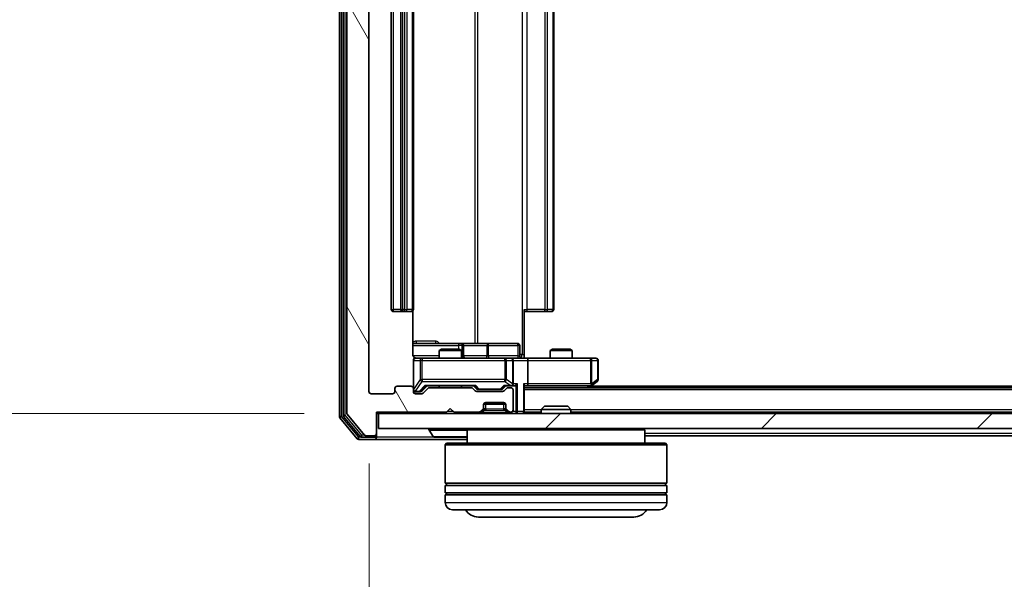
# Model space of a CAD drawing. Units: millimetres. Extents: x 0 to 8326, y 0 to 1826.
# Drawn here: x 1115 to 1248, y 149 to 225 of the extents above; entities that cross this region are included whole.
import ezdxf

# ---------------------------------------------------------------- set-up
doc = ezdxf.new("R2010")
doc.units = ezdxf.units.MM
doc.header["$LTSCALE"] = 0.666667
doc.layers.get('Defpoints').update_dxf_attribs({"lineweight": 25})
for name, color, linetype, lineweight in [('Dimension (ISO)', 7, 'Continuous', 18), ('Dimension (ISO) @ 1', 7, 'Continuous', 18), ('Hatch (ISO)', 1, 'Continuous', 18), ('Visible (ISO)', 7, 'Continuous', 35), ('Visible Narrow (ISO)', 7, 'Continuous', 25)]:
    doc.layers.add(name, color=color, linetype=linetype, lineweight=lineweight)
doc.styles.add('Note Text (TK)', font='MS PGothic.ttf')
doc.dimstyles.new('Default - Method 1b (TK)', dxfattribs={"dimscale": 0.666667, "dimtxt": 2.5, "dimasz": 2.5, "dimexe": 1, "dimexo": 1.5, "dimgap": 1, "dimtad": 1, "dimtoh": 1, "dimrnd": 1e-08, "dimdsep": 46, "dimtxsty": 'Note Text (TK)', "dimcen": 0.09, "dimdle": 5, "dimclrd": 100, "dimclre": 100, "dimclrt": 7, "dimadec": 1, "dimazin": 1, "dimtfac": 1, "dimtmove": 0, "dimatfit": 3, "dimfxl": 1, "dimtolj": 1, "dimlwd": -1, "dimlwe": -1, "dimarcsym": 0})

# ---------------------------------------------------------------- blocks, each defined once
blk = doc.blocks.new('*D28')
at = {"layer": 'Defpoints', "color": 0}
for p in [(1163.05, 297), (1054.55, 171.5), (1163.05, 171.5)]:
    blk.add_point(p, dxfattribs=at)
at = {"layer": 'Dimension (ISO)', "color": 100}
for p, q in [((1153.3, 297), (1048.05, 297)), ((1054.55, 280.75), (1054.55, 187.75)), ((1153.3, 171.5), (1048.05, 171.5))]:
    blk.add_line(p, q, dxfattribs=at)
for points in [[(1051.84, 280.75), (1057.25, 280.75), (1054.55, 297)], [(1051.84, 187.75), (1057.25, 187.75), (1054.55, 171.5)]]:
    blk.add_solid(points, dxfattribs=at)
at = {"layer": 'Dimension (ISO)', "color": 7, "insert": (1039.92, 210.06), "char_height": 16.25, "attachment_point": 4, "rotation": 90, "style": 'Note Text (TK)'}
blk.add_mtext('\\A1;125.5', dxfattribs=at)
blk = doc.blocks.new('*D29')
at = {"layer": 'Defpoints', "color": 0}
for p in [(1162.05, 174.5), (1584.05, 174.5), (1584.05, 96.5)]:
    blk.add_point(p, dxfattribs=at)
at = {"layer": 'Dimension (ISO)', "color": 100}
for p, q in [((1162.05, 164.75), (1162.05, 90)), ((1584.05, 164.75), (1584.05, 90)), ((1178.3, 96.5), (1567.8, 96.5))]:
    blk.add_line(p, q, dxfattribs=at)
for points in [[(1178.3, 99.21), (1178.3, 93.79), (1162.05, 96.5)], [(1567.8, 99.21), (1567.8, 93.79), (1584.05, 96.5)]]:
    blk.add_solid(points, dxfattribs=at)
at = {"layer": 'Dimension (ISO)', "color": 7, "insert": (1356.33, 111.13), "char_height": 16.25, "attachment_point": 4, "style": 'Note Text (TK)'}
blk.add_mtext('\\A1;422', dxfattribs=at)

msp = doc.modelspace()

# ---------------------------------------------------------------- hatches: boundary and pattern name
at = {"layer": 'Hatch (ISO)'}
h = msp.add_hatch(dxfattribs=at)
h.set_pattern_fill('ANSI31', color=256, scale=165.1, angle=75.0001754, style=0)
h.set_pattern_definition([(120.0002, (176.417, -52), (-17.87257, -10.3188), [])])
edge = h.paths.add_edge_path()
edge.add_line((1175.87081, 175.00021), (1170.21934, 175.00021))
edge.add_ellipse((1170.21934, 174.70021), major_axis=(-0.3, 0), ratio=1, start_angle=270, end_angle=315)
edge.add_line((1170.0072, 174.91234), (1169.38294, 174.28807))
edge.add_ellipse((1169.17081, 174.50021), major_axis=(-0.21213, -0.21213), ratio=1, start_angle=45, end_angle=90, ccw=False)
edge.add_line((1169.17081, 174.20021), (1168.34507, 174.20021))
edge.add_ellipse((1168.34507, 174.50021), major_axis=(-0.3, 0), ratio=1, start_angle=0, end_angle=90, ccw=False)
edge.add_line((1168.04507, 174.50021), (1168.04507, 174.90021))
edge.add_ellipse((1167.74507, 174.90021), major_axis=(0, 0.3), ratio=1, start_angle=270, end_angle=360)
edge.add_line((1167.74507, 175.20021), (1165.84507, 175.20021))
edge.add_ellipse((1165.84507, 174.90021), major_axis=(-0.3, 0), ratio=1, start_angle=270, end_angle=360)
edge.add_line((1165.54507, 174.90021), (1165.54507, 174.50021))
edge.add_ellipse((1165.24507, 174.50021), major_axis=(0, -0.3), ratio=1, start_angle=0, end_angle=90, ccw=False)
edge.add_line((1165.24507, 174.20021), (1162.34507, 174.20021))
edge.add_ellipse((1162.34507, 174.50021), major_axis=(-0.3, 0), ratio=1, start_angle=0, end_angle=90, ccw=False)
edge.add_line((1162.04507, 174.50021), (1162.04507, 294.00021))
edge.add_ellipse((1162.34507, 294.00021), major_axis=(0, 0.3), ratio=1, start_angle=0, end_angle=90, ccw=False)
edge.add_line((1162.34507, 294.30021), (1165.24507, 294.30021))
edge.add_ellipse((1165.24507, 294.00021), major_axis=(0.3, 0), ratio=1, start_angle=0, end_angle=90, ccw=False)
edge.add_line((1165.54507, 294.00021), (1165.54507, 293.60021))
edge.add_ellipse((1165.84507, 293.60021), major_axis=(0, -0.3), ratio=1, start_angle=270, end_angle=360)
edge.add_line((1165.84507, 293.30021), (1167.74507, 293.30021))
edge.add_ellipse((1167.74507, 293.60021), major_axis=(0.3, 0), ratio=1, start_angle=270, end_angle=360)
edge.add_line((1168.04507, 293.60021), (1168.04507, 294.00021))
edge.add_ellipse((1168.34507, 294.00021), major_axis=(0, 0.3), ratio=1, start_angle=0, end_angle=90, ccw=False)
edge.add_line((1168.34507, 294.30021), (1169.17081, 294.30021))
edge.add_ellipse((1169.17081, 294.00021), major_axis=(0.3, 0), ratio=1, start_angle=45, end_angle=90, ccw=False)
edge.add_line((1169.38294, 294.21234), (1170.0072, 293.58807))
edge.add_ellipse((1170.21934, 293.80021), major_axis=(0.21213, -0.21213), ratio=1, start_angle=270, end_angle=315)
edge.add_line((1170.21934, 293.50021), (1175.87081, 293.50021))
edge.add_ellipse((1175.87081, 293.80021), major_axis=(0.3, 0), ratio=1, start_angle=270, end_angle=315)
edge.add_line((1176.08294, 293.58807), (1176.4072, 293.91234))
edge.add_ellipse((1176.61934, 293.70021), major_axis=(0.21213, 0.21213), ratio=1, start_angle=45, end_angle=90, ccw=False)
edge.add_line((1176.61934, 294.00021), (1180.12081, 294.00021))
edge.add_ellipse((1180.12081, 293.70021), major_axis=(0.3, 0), ratio=1, start_angle=45, end_angle=90, ccw=False)
edge.add_line((1180.33294, 293.91234), (1180.6572, 293.58807))
edge.add_ellipse((1180.86934, 293.80021), major_axis=(0.21213, -0.21213), ratio=1, start_angle=270, end_angle=315)
edge.add_line((1180.86934, 293.50021), (1181.24507, 293.50021))
edge.add_ellipse((1181.24507, 293.80021), major_axis=(0.3, 0), ratio=1, start_angle=270, end_angle=360)
edge.add_line((1181.54507, 293.80021), (1181.54507, 296.50021))
edge.add_ellipse((1181.24507, 296.50021), major_axis=(0, 0.3), ratio=1, start_angle=270, end_angle=360)
edge.add_line((1181.24507, 296.80021), (1181.16934, 296.80021))
edge.add_ellipse((1181.16934, 296.50021), major_axis=(-0.3, 0), ratio=1, start_angle=270, end_angle=315)
edge.add_line((1180.9572, 296.71234), (1180.63294, 296.38807))
edge.add_ellipse((1180.84507, 296.17594), major_axis=(-0.21213, -0.21213), ratio=1, start_angle=270, end_angle=315)
edge.add_line((1180.54507, 296.17594), (1180.54507, 295.80021))
edge.add_ellipse((1180.24507, 295.80021), major_axis=(0, -0.3), ratio=1, start_angle=0, end_angle=90, ccw=False)
edge.add_line((1180.24507, 295.50021), (1177.84507, 295.50021))
edge.add_ellipse((1177.84507, 295.80021), major_axis=(-0.3, 0), ratio=1, start_angle=0, end_angle=90, ccw=False)
edge.add_line((1177.54507, 295.80021), (1177.54507, 296.17594))
edge.add_ellipse((1177.24507, 296.17594), major_axis=(0, 0.3), ratio=1, start_angle=270, end_angle=315)
edge.add_line((1177.4572, 296.38807), (1177.13294, 296.71234))
edge.add_ellipse((1176.92081, 296.50021), major_axis=(-0.21213, 0.21213), ratio=1, start_angle=270, end_angle=315)
edge.add_line((1176.92081, 296.80021), (1173.54507, 296.80021))
edge.add_line((1173.54507, 296.80021), (1173.04507, 296.30021))
edge.add_line((1173.04507, 296.30021), (1172.54507, 296.80021))
edge.add_line((1172.54507, 296.80021), (1163.04507, 296.80021))
edge.add_line((1163.04507, 296.80021), (1163.04507, 299.70021))
edge.add_ellipse((1162.74507, 299.70021), major_axis=(0, 0.3), ratio=1, start_angle=270, end_angle=360)
edge.add_line((1162.74507, 300.00021), (1161.68558, 300.00021))
edge.add_ellipse((1161.68558, 299.70021), major_axis=(-0.3, 0), ratio=1, start_angle=270, end_angle=320.1944289)
edge.add_line((1161.45512, 299.89226), (1159.1146, 297.08365))
edge.add_ellipse((1159.34507, 296.89159), major_axis=(-0.19206, -0.23047), ratio=1, start_angle=270, end_angle=309.8055711)
edge.add_line((1159.04507, 296.89159), (1159.04507, 171.60882))
edge.add_ellipse((1159.34507, 171.60882), major_axis=(0, -0.3), ratio=1, start_angle=270, end_angle=309.8055711)
edge.add_line((1159.1146, 171.41676), (1161.45512, 168.60815))
edge.add_ellipse((1161.68558, 168.80021), major_axis=(0.19206, -0.23047), ratio=1, start_angle=270, end_angle=320.1944289)
edge.add_line((1161.68558, 168.50021), (1162.74507, 168.50021))
edge.add_ellipse((1162.74507, 168.80021), major_axis=(0.3, 0), ratio=1, start_angle=270, end_angle=360)
edge.add_line((1163.04507, 168.80021), (1163.04507, 171.70021))
edge.add_line((1163.04507, 171.70021), (1172.54507, 171.70021))
edge.add_line((1172.54507, 171.70021), (1173.04507, 172.20021))
edge.add_line((1173.04507, 172.20021), (1173.54507, 171.70021))
edge.add_line((1173.54507, 171.70021), (1176.92081, 171.70021))
edge.add_ellipse((1176.92081, 172.00021), major_axis=(0.3, 0), ratio=1, start_angle=270, end_angle=315)
edge.add_line((1177.13294, 171.78807), (1177.4572, 172.11234))
edge.add_ellipse((1177.24507, 172.32447), major_axis=(0.21213, 0.21213), ratio=1, start_angle=270, end_angle=315)
edge.add_line((1177.54507, 172.32447), (1177.54507, 172.70021))
edge.add_ellipse((1177.84507, 172.70021), major_axis=(0, 0.3), ratio=1, start_angle=0, end_angle=90, ccw=False)
edge.add_line((1177.84507, 173.00021), (1180.24507, 173.00021))
edge.add_ellipse((1180.24507, 172.70021), major_axis=(0.3, 0), ratio=1, start_angle=0, end_angle=90, ccw=False)
edge.add_line((1180.54507, 172.70021), (1180.54507, 172.32447))
edge.add_ellipse((1180.84507, 172.32447), major_axis=(0, -0.3), ratio=1, start_angle=270, end_angle=315)
edge.add_line((1180.63294, 172.11234), (1180.9572, 171.78807))
edge.add_ellipse((1181.16934, 172.00021), major_axis=(0.21213, -0.21213), ratio=1, start_angle=270, end_angle=315)
edge.add_line((1181.16934, 171.70021), (1181.24507, 171.70021))
edge.add_ellipse((1181.24507, 172.00021), major_axis=(0.3, 0), ratio=1, start_angle=270, end_angle=360)
edge.add_line((1181.54507, 172.00021), (1181.54507, 174.70021))
edge.add_ellipse((1181.24507, 174.70021), major_axis=(0, 0.3), ratio=1, start_angle=270, end_angle=360)
edge.add_line((1181.24507, 175.00021), (1180.86934, 175.00021))
edge.add_ellipse((1180.86934, 174.70021), major_axis=(-0.3, 0), ratio=1, start_angle=270, end_angle=315)
edge.add_line((1180.6572, 174.91234), (1180.33294, 174.58807))
edge.add_ellipse((1180.12081, 174.80021), major_axis=(-0.21213, -0.21213), ratio=1, start_angle=45, end_angle=90, ccw=False)
edge.add_line((1180.12081, 174.50021), (1176.61934, 174.50021))
edge.add_ellipse((1176.61934, 174.80021), major_axis=(-0.3, 0), ratio=1, start_angle=45, end_angle=90, ccw=False)
edge.add_line((1176.4072, 174.58807), (1176.08294, 174.91234))
edge.add_ellipse((1175.87081, 174.70021), major_axis=(-0.21213, 0.21213), ratio=1, start_angle=270, end_angle=315)
h = msp.add_hatch(dxfattribs=at)
h.set_pattern_fill('ANSI31', color=256, scale=165.1, style=0)
h.set_pattern_definition([(45, (176.417, -52), (-14.59292, 14.59292), [])])
h.paths.add_polyline_path([(1163.34507, 171.50021), (1163.34507, 169.50021), (1582.74507, 169.50021), (1582.74507, 171.50021)])

# ---------------------------------------------------------------- linework, layer by layer
at = {"layer": 'Visible (ISO)'}
for p, q in [((1158.04507, 297.39159), (1158.04507, 171.10882)), ((1158.54507, 297.21057), (1158.54507, 171.28985)), ((1159.04507, 296.89159), (1159.04507, 171.60882)), ((1162.04507, 174.50021), (1162.04507, 294.00021)), ((1165.04507, 282.90021), (1165.04507, 185.60021)), ((1166.34507, 282.90021), (1166.34507, 185.60021)), ((1168.04507, 185.60021), (1168.04507, 282.90021)), ((1187.04507, 185.60021), (1187.04507, 282.90021)), ((1165.34507, 185.30021), (1166.64507, 185.30021)), ((1166.64507, 185.30021), (1166.83796, 185.30021)), ((1166.97939, 185.30021), (1166.83796, 185.30021)), ((1166.97939, 185.30021), (1167.68649, 185.30021)), ((1167.74507, 185.30021), (1167.68649, 185.30021)), ((1167.95525, 179.50021), (1167.95525, 185.38614)), ((1183.04507, 185.60021), (1183.04507, 179.50021)), ((1183.45928, 185.30021), (1183.04507, 185.30021)), ((1183.45928, 185.30021), (1185.83796, 185.30021)), ((1185.97939, 185.30021), (1185.83796, 185.30021)), ((1185.97939, 185.30021), (1186.68649, 185.30021)), ((1186.74507, 185.30021), (1186.68649, 185.30021)), ((1174.36803, 181.00021), (1167.95525, 181.00021)), ((1171.8518, 180.20021), (1171.54507, 180.04684)), ((1174.54507, 180.04684), (1171.54507, 180.04684)), ((1171.54507, 179.00021), (1171.54507, 180.04684)), ((1171.8518, 180.20021), (1174.23835, 180.20021)), ((1174.23835, 180.20021), (1174.54507, 180.04684)), ((1174.5396, 181.00021), (1174.36803, 181.00021)), ((1178.21412, 181.00021), (1174.5396, 181.00021)), ((1174.54507, 179.00021), (1174.54507, 180.04684)), ((1174.8396, 179.30021), (1174.8396, 180.70021)), ((1182.14376, 181.00021), (1178.21412, 181.00021)), ((1182.44376, 179.30021), (1182.44376, 180.70021)), ((1186.8518, 180.20021), (1186.54507, 180.04684)), ((1189.54507, 180.04684), (1186.54507, 180.04684)), ((1186.54507, 179.00021), (1186.54507, 180.04684)), ((1186.8518, 180.20021), (1189.23835, 180.20021)), ((1189.23835, 180.20021), (1189.54507, 180.04684)), ((1189.54507, 179.00021), (1189.54507, 180.04684)), ((1168.04507, 178.70021), (1168.04507, 174.90021)), ((1169.23048, 179.00021), (1168.34507, 179.00021)), ((1180.42685, 179.00021), (1169.23048, 179.00021)), ((1181.24507, 179.00021), (1180.42685, 179.00021)), ((1181.24507, 179.00021), (1183.42081, 179.00021)), ((1181.54507, 175.55021), (1181.54507, 178.70021)), ((1183.04507, 179.50021), (1183.04507, 179.00794)), ((1191.98167, 179.00021), (1183.42081, 179.00021)), ((1183.54507, 178.70021), (1183.54507, 175.55021)), ((1192.74507, 179.00021), (1191.98167, 179.00021)), ((1193.04507, 176.10021), (1193.04507, 178.70021)), ((1192.19174, 175.31021), (1192.92507, 175.86021)), ((1165.54507, 174.90021), (1165.54507, 174.50021)), ((1167.74507, 175.20021), (1165.84507, 175.20021)), ((1168.04507, 174.50021), (1168.04507, 174.90021)), ((1168.34507, 174.45021), (1168.83427, 174.45021)), ((1168.83427, 174.45021), (1168.97078, 174.45021)), ((1169.18295, 174.53809), (1169.89507, 175.25021)), ((1170.0072, 174.91234), (1169.38294, 174.28807)), ((1169.71898, 175.25021), (1176.37117, 175.25021)), ((1175.87081, 175.00021), (1170.21934, 175.00021)), ((1171.54507, 175.00021), (1171.54507, 175.25021)), ((1174.54507, 175.00021), (1174.54507, 175.25021)), ((1176.4072, 174.58807), (1176.08294, 174.91234)), ((1176.19507, 175.25021), (1176.60719, 174.83809)), ((1180.12081, 174.50021), (1176.61934, 174.50021)), ((1176.81937, 174.75021), (1176.96278, 174.75021)), ((1176.96278, 174.75021), (1179.77736, 174.75021)), ((1179.77736, 174.75021), (1179.92078, 174.75021)), ((1180.54507, 175.25021), (1180.13295, 174.83809)), ((1180.6572, 174.91234), (1180.33294, 174.58807)), ((1180.36898, 175.25021), (1181.24507, 175.25021)), ((1181.24507, 175.00021), (1180.86934, 175.00021)), ((1181.24507, 175.25021), (1181.62081, 175.25021)), ((1181.54507, 172.00021), (1181.54507, 174.70021)), ((1183.04507, 171.80021), (1183.04507, 175.33807)), ((1183.04507, 175.25021), (1183.42081, 175.25021)), ((1563.04507, 175.00021), (1183.04507, 175.00021)), ((1183.42081, 175.25021), (1192.01174, 175.25021)), ((1191.7784, 175.00021), (1192.19174, 175.31021)), ((1191.98167, 175.55021), (1192.13728, 175.3946)), ((1554.04507, 175.20021), (1192.04507, 175.20021)), ((1165.24507, 174.20021), (1162.34507, 174.20021)), ((1169.17081, 174.20021), (1168.34507, 174.20021)), ((1172.54507, 171.70021), (1173.04507, 172.20021)), ((1173.04507, 172.20021), (1173.54507, 171.70021)), ((1177.13294, 171.78807), (1177.4572, 172.11234)), ((1177.13294, 171.58807), (1177.4572, 171.91234)), ((1177.4572, 171.91234), (1177.47765, 171.93278)), ((1177.54507, 172.32447), (1177.54507, 172.70021)), ((1177.54507, 172.12447), (1177.54507, 172.32447)), ((1180.52791, 172.80021), (1177.56223, 172.80021)), ((1177.84507, 173.00021), (1180.24507, 173.00021)), ((1180.54507, 172.70021), (1180.54507, 172.32447)), ((1180.54507, 172.32447), (1180.54507, 172.12447)), ((1180.61249, 171.93278), (1180.63294, 171.91234)), ((1180.63294, 172.11234), (1180.9572, 171.78807)), ((1180.63294, 171.91234), (1180.9572, 171.58807)), ((1183.04507, 171.80021), (1183.04507, 171.70021)), ((1185.77449, 172.50021), (1185.34507, 172.07069)), ((1189.34507, 172.07069), (1185.34507, 172.07069)), ((1185.34507, 171.50021), (1185.34507, 172.07069)), ((1185.77449, 172.50021), (1188.91566, 172.50021)), ((1188.91566, 172.50021), (1189.34507, 172.07069)), ((1189.34507, 171.50021), (1189.34507, 172.07069)), ((1158.1146, 170.91676), (1160.45512, 168.10815)), ((1158.6146, 171.09779), (1160.85597, 168.40815)), ((1159.1146, 171.41676), (1161.45512, 168.60815)), ((1163.04507, 168.80021), (1163.04507, 171.70021)), ((1163.04507, 171.70021), (1172.54507, 171.70021)), ((1163.04507, 171.50021), (1163.34507, 171.50021)), ((1163.34507, 171.50021), (1163.34507, 169.50021)), ((1582.74507, 171.50021), (1163.34507, 171.50021)), ((1173.54507, 171.70021), (1176.92081, 171.70021)), ((1181.16934, 171.70021), (1181.24507, 171.70021)), ((1185.34507, 171.70021), (1183.04507, 171.70021)), ((1183.04507, 171.50021), (1183.04507, 171.70021)), ((1556.74507, 171.70021), (1189.34507, 171.70021)), ((1163.34507, 169.50021), (1582.74507, 169.50021)), ((1170.14507, 169.40021), (1170.14507, 169.35949)), ((1170.73592, 168.39121), (1170.17738, 169.2505)), ((1175.54507, 169.50021), (1175.34507, 169.30021)), ((1199.34507, 169.30021), (1175.34507, 169.30021)), ((1175.34507, 169.30021), (1175.34507, 167.50021)), ((1199.14507, 169.50021), (1199.34507, 169.30021)), ((1199.34507, 169.30021), (1199.34507, 167.50021)), ((1160.68558, 168.00021), (1162.74507, 168.00021)), ((1161.08644, 168.30021), (1162.74507, 168.30021)), ((1161.68558, 168.50021), (1162.74507, 168.50021)), ((1162.74507, 168.00021), (1175.34507, 168.00021)), ((1163.04507, 168.60021), (1163.04507, 168.80021)), ((1163.04507, 168.60021), (1163.04507, 168.30021)), ((1170.90361, 168.30021), (1175.18653, 168.30021)), ((1370.66507, 168.50021), (1199.34507, 168.50021)), ((1172.54507, 167.50021), (1172.34507, 167.30021)), ((1202.34507, 167.30021), (1172.34507, 167.30021)), ((1172.34507, 167.30021), (1172.34507, 162.10021)), ((1172.54507, 167.50021), (1202.14507, 167.50021)), ((1202.14507, 167.50021), (1202.34507, 167.30021)), ((1202.34507, 167.30021), (1202.34507, 162.10021)), ((1202.34507, 162.10021), (1172.34507, 162.10021)), ((1172.34507, 161.80021), (1202.34507, 161.80021)), ((1172.34507, 161.80021), (1172.34507, 160.80021)), ((1172.54507, 161.80021), (1172.54507, 162.10021)), ((1202.14507, 161.80021), (1202.14507, 162.10021)), ((1202.34507, 161.80021), (1202.34507, 160.80021)), ((1202.34507, 160.80021), (1172.34507, 160.80021)), ((1172.34507, 160.50021), (1202.34507, 160.50021)), ((1172.34507, 160.50021), (1172.34507, 159.50021)), ((1172.54507, 160.50021), (1172.54507, 160.80021)), ((1202.14507, 160.50021), (1202.14507, 160.80021)), ((1202.34507, 160.50021), (1202.34507, 159.50021)), ((1201.34507, 158.50021), (1173.34507, 158.50021)), ((1176.84507, 157.50021), (1197.84507, 157.50021))]:
    msp.add_line(p, q, dxfattribs=at)
for centre, radius, start, end in [((1165.34507, 185.60021), 0.3, 180, 270), ((1166.64507, 185.60021), 0.3, 180, 270), ((1167.74507, 185.60021), 0.3, 270, 0), ((1186.74507, 185.60021), 0.3, 270, 0), ((1174.5396, 180.70021), 0.3, 0, 90), ((1182.14376, 180.70021), 0.3, 0, 90), ((1168.34507, 178.70021), 0.3, 90, 180), ((1168.54507, 179.50021), 0.5, 255.5244841, 270), ((1175.1396, 179.30021), 0.3, 180, 270), ((1181.24507, 178.70021), 0.3, 0, 90), ((1182.74376, 179.30021), 0.3, 180, 270), ((1192.74507, 178.70021), 0.3, 0, 90), ((1192.74507, 176.10021), 0.3, 306.8698976, 0), ((1162.34507, 174.50021), 0.3, 180, 270), ((1165.24507, 174.50021), 0.3, 270, 0), ((1165.84507, 174.90021), 0.3, 90, 180), ((1167.74507, 174.90021), 0.3, 0, 90), ((1168.34507, 174.75021), 0.3, 180, 270), ((1168.34507, 174.50021), 0.3, 180, 270), ((1170.21934, 174.70021), 0.3, 90, 135), ((1175.87081, 174.70021), 0.3, 45, 90), ((1176.61934, 174.80021), 0.3, 225, 270), ((1180.12081, 174.80021), 0.3, 270, 315), ((1180.86934, 174.70021), 0.3, 90, 135), ((1181.24507, 175.55021), 0.3, 270, 293.4379847), ((1181.24507, 174.70021), 0.3, 0, 90), ((1181.24507, 175.55021), 0.3, 328.7555453, 0), ((1192.01174, 175.55021), 0.3, 270, 293.4379842), ((1192.01174, 175.55021), 0.3, 293.4379842, 306.8698976), ((1169.17081, 174.50021), 0.3, 270, 315), ((1176.92081, 172.00021), 0.3, 270, 315), ((1177.24507, 172.32447), 0.3, 315, 0), ((1177.24507, 172.12447), 0.3, 315, 0), ((1177.84507, 172.70021), 0.3, 90, 180), ((1180.24507, 172.70021), 0.3, 0, 90), ((1180.84507, 172.32447), 0.3, 180, 225), ((1180.84507, 172.12447), 0.3, 180, 225), ((1181.16934, 172.00021), 0.3, 225, 270), ((1181.24507, 172.00021), 0.3, 270, 0), ((1182.74507, 171.80021), 0.3, 270, 0), ((1158.34507, 171.10882), 0.3, 180, 219.8055711), ((1158.84507, 171.28985), 0.3, 180, 219.8055711), ((1159.34507, 171.60882), 0.3, 180, 219.8055711), ((1176.92081, 171.80021), 0.3, 270, 315), ((1181.16934, 171.80021), 0.3, 225, 270), ((1170.24507, 169.40021), 0.1, 90, 180), ((1170.34507, 169.35949), 0.2, 180, 213.0238676), ((1160.68558, 168.30021), 0.3, 219.8055711, 270), ((1161.08644, 168.60021), 0.3, 219.8055711, 270), ((1161.68558, 168.80021), 0.3, 219.8055711, 270), ((1162.74507, 168.80021), 0.3, 270, 0), ((1162.74507, 168.60021), 0.3, 270, 0), ((1162.74507, 168.30021), 0.3, 270, 0), ((1170.90361, 168.50021), 0.2, 213.0238676, 270), ((1175.18653, 168.50021), 0.2, 270, 322.4372398), ((1173.34507, 159.50021), 1, 180, 270), ((1176.84507, 159.50021), 2, 210, 270), ((1197.84507, 159.50021), 2, 270, 330), ((1201.34507, 159.50021), 1, 270, 0)]:
    msp.add_arc(centre, radius, start, end, dxfattribs=at)
for centre, major_axis, ratio, start_param, end_param in [((1183.42081, 178.70021), (0, 0.3), 0.414213562, 4.71238898, 6.283185307), ((1168.97078, 174.75021), (0.30004, 0), 0.999850756, 4.71238898, 5.497861771), ((1169.61584, 175.55021), (-0.12456, 0.29583), 0.400410446, 2.331066929, 2.974568038), ((1176.4743, 175.55021), (0.12456, 0.29583), 0.400410446, 3.308617269, 3.952118378), ((1176.81937, 175.05021), (-0.30004, 0), 0.999850756, 0.785323536, 1.570796327), ((1179.92078, 175.05021), (0.30004, 0), 0.999850756, 4.71238898, 5.497861771), ((1180.26584, 175.55021), (-0.12456, 0.29583), 0.400410446, 2.331066929, 2.974568038), ((1181.21285, 175.55021), (0.64874, -0.20444), 0.33843751, 4.818639154, 5.053070272), ((1181.24507, 175.52766), (0.25155, -0.48303), 0.33843751, 1.121615625, 1.396342459), ((1181.62081, 175.55021), (0.42426, 0), 0.707106781, 4.71238898, 5.497787144), ((1181.92081, 175.55021), (-0.27716, -0.27716), 0.414213562, 1.178097245, 1.963495408), ((1182.74507, 175.55021), (-0.27716, 0.27716), 0.414213562, 3.534291735, 4.319689899), ((1183.42081, 175.55021), (0, 0.3), 0.414213562, 3.141592654, 4.71238898), ((1191.98167, 175.52766), (-0.24115, -0.48229), 0.37002441, 1.47901306, 1.753739894)]:
    msp.add_ellipse(centre, major_axis=major_axis, ratio=ratio, start_param=start_param, end_param=end_param, dxfattribs=at)
for points, knots in [([(1167.95525, 179.50021), (1167.95525, 179.43996), (1167.97044, 179.36927), (1168.0199, 179.25623), (1168.06388, 179.19452), (1168.15674, 179.10587), (1168.22273, 179.06374), (1168.29668, 179.03416), (1168.31085, 179.02926), (1168.32551, 179.02484)], [0.1514440253, 0.1514440253, 0.1514440253, 0.1514440253, 0.16951832421, 0.16951832421, 0.18846211876, 0.18846211876, 0.20803374333, 0.20803374333, 0.21235728376, 0.21235728376, 0.21235728376, 0.21235728376]), ([(1168.04507, 178.70021), (1168.04507, 178.70021), (1168.04507, 178.71508), (1168.04507, 178.72403), (1168.04507, 178.72549), (1168.04507, 178.72629), (1168.04507, 178.72639), (1168.04507, 178.72654), (1168.04507, 178.72645), (1168.04507, 178.7269), (1168.04507, 178.72694), (1168.04507, 178.72742), (1168.04507, 178.72752), (1168.04507, 178.72778), (1168.04507, 178.72796), (1168.04508, 178.72837), (1168.04508, 178.72861), (1168.04509, 178.72989), (1168.0451, 178.73106), (1168.04531, 178.74097), (1168.0459, 178.74982), (1168.04863, 178.77366), (1168.05155, 178.78865), (1168.06398, 178.8339), (1168.07738, 178.86352), (1168.11266, 178.91758), (1168.13532, 178.94254), (1168.18613, 178.98194), (1168.2146, 178.99721), (1168.27394, 179.01817), (1168.30555, 179.02418), (1168.36481, 179.02612), (1168.39309, 179.02314), (1168.42003, 179.01606)], [0, 0, 0, 0, 0.0528238464, 0.0528238464, 0.069062235, 0.069062235, 0.0721066912, 0.0721066912, 0.0743900786, 0.0743900786, 0.0748192613, 0.0748192613, 0.0749020819, 0.0749020819, 0.0749856442, 0.0749856442, 0.0750692414, 0.0750692414, 0.0754082948, 0.0754082948, 0.078055389, 0.078055389, 0.0826085066, 0.0826085066, 0.0921350128, 0.0921350128, 0.1019761319, 0.1019761319, 0.1114260837, 0.1114260837, 0.120856663, 0.120856663, 0.1292132044, 0.1292132044, 0.1292132044, 0.1292132044]), ([(1183.04507, 179.012), (1183.23832, 179.02199), (1183.43205, 179.02836), (1183.81959, 179.01734), (1184.01342, 179.00021), (1184.20762, 179.00021)], [0, 0, 0, 0, 0.0580507328, 0.0580507328, 0.1163089707, 0.1163089707, 0.1163089707, 0.1163089707]), ([(1181.3644, 175.27496), (1181.37064, 175.27772), (1181.37674, 175.28056), (1181.40924, 175.29732), (1181.43839, 175.31881), (1181.47454, 175.35577), (1181.48971, 175.37547), (1181.50156, 175.3946)], [0.25088675748, 0.25088675748, 0.25088675748, 0.25088675748, 0.25287796936, 0.25287796936, 0.26195841823, 0.26195841823, 0.26838803202, 0.26838803202, 0.26838803202, 0.26838803202]), ([(1192.13106, 175.27496), (1192.13202, 175.27737), (1192.13292, 175.27993), (1192.13817, 175.29715), (1192.1407, 175.31652), (1192.14112, 175.35373), (1192.13979, 175.3746), (1192.13728, 175.3946)], [0.38103121919, 0.38103121919, 0.38103121919, 0.38103121919, 0.38274190298, 0.38274190298, 0.39176165425, 0.39176165425, 0.39855363814, 0.39855363814, 0.39855363814, 0.39855363814]), ([(1172.65571, 168.30022), (1172.65557, 168.30021), (1172.65542, 168.30021), (1172.65506, 168.30021), (1172.65484, 168.30021), (1172.65463, 168.30021)], [-0.0002305990761, -0.0002305990761, -0.0002305990761, -0.0002305990761, 0, 0, 0.0003383294466, 0.0003383294466, 0.0003383294466, 0.0003383294466]), ([(1172.65571, 168.30021), (1172.65578, 168.30021), (1172.65585, 168.30021), (1172.65623, 168.30022), (1172.65653, 168.30022), (1172.65684, 168.30023)], [-0.0000542496569, -0.0000542496569, -0.0000542496569, -0.0000542496569, 0, 0, 0.0002415179139, 0.0002415179139, 0.0002415179139, 0.0002415179139]), ([(1175.0626, 168.30022), (1175.0633, 168.30021), (1175.064, 168.30021), (1175.06574, 168.30021), (1175.06677, 168.30021), (1175.0678, 168.30021)], [-0.0002305990761, -0.0002305990761, -0.0002305990761, -0.0002305990761, 0, 0, 0.0003383294466, 0.0003383294466, 0.0003383294466, 0.0003383294466]), ([(1175.0678, 168.30021), (1175.06686, 168.30021), (1175.06592, 168.30021), (1175.06432, 168.30022), (1175.06365, 168.30022), (1175.06298, 168.30023)], [-0.0003383294466, -0.0003383294466, -0.0003383294466, -0.0003383294466, 0, 0, 0.000241517914, 0.000241517914, 0.000241517914, 0.000241517914])]:
    msp.add_open_spline(points, degree=3, knots=knots, dxfattribs=at)
at = {"layer": 'Visible Narrow (ISO)'}
for p, q in [((1158.34507, 171.10882), (1158.34507, 297.39159)), ((1158.84507, 171.28985), (1158.84507, 297.21057)), ((1182.75218, 289.00021), (1182.75218, 179.50021)), ((1176.36988, 287.50021), (1176.36988, 181.00021)), ((1176.77419, 181.00021), (1176.77419, 287.50021)), ((1165.34507, 185.60021), (1165.34507, 282.90021)), ((1166.64507, 185.60021), (1166.64507, 282.90021)), ((1166.83796, 282.90021), (1166.83796, 185.60021)), ((1167.19152, 185.60021), (1167.19152, 282.90021)), ((1167.89862, 282.90021), (1167.89862, 185.60021)), ((1183.45928, 185.60021), (1183.45928, 282.90021)), ((1185.83796, 282.90021), (1185.83796, 185.60021)), ((1186.19152, 185.60021), (1186.19152, 282.90021)), ((1186.89862, 282.90021), (1186.89862, 185.60021)), ((1165.04507, 185.60021), (1165.34507, 185.60021)), ((1166.34507, 185.60021), (1165.34507, 185.60021)), ((1165.34507, 185.30021), (1165.34507, 185.60021)), ((1166.34507, 185.60021), (1166.64507, 185.60021)), ((1166.64507, 185.30021), (1166.64507, 185.60021)), ((1166.83796, 185.60021), (1166.64507, 185.60021)), ((1166.83796, 185.30021), (1166.83796, 185.60021)), ((1166.83796, 185.60021), (1167.19152, 185.60021)), ((1167.89862, 185.60021), (1167.19152, 185.60021)), ((1167.89862, 185.60021), (1168.04507, 185.60021)), ((1183.04507, 185.60021), (1183.45928, 185.60021)), ((1183.45928, 185.30021), (1183.45928, 185.60021)), ((1185.83796, 185.60021), (1183.45928, 185.60021)), ((1185.83796, 185.30021), (1185.83796, 185.60021)), ((1185.83796, 185.60021), (1186.19152, 185.60021)), ((1186.89862, 185.60021), (1186.19152, 185.60021)), ((1186.89862, 185.60021), (1187.04507, 185.60021)), ((1171.03022, 181.30021), (1168.40013, 181.30021)), ((1167.95525, 180.70021), (1174.15589, 180.70021)), ((1174.66774, 180.70021), (1174.15589, 180.70021)), ((1174.15589, 180.70021), (1174.15589, 180.20021)), ((1174.66774, 179.30021), (1174.66774, 180.70021)), ((1174.66774, 180.70021), (1174.83931, 180.70021)), ((1174.8396, 180.70021), (1174.83931, 180.70021)), ((1174.83931, 180.70021), (1174.83931, 179.30021)), ((1174.8396, 180.70021), (1178.00198, 180.70021)), ((1178.2272, 180.70021), (1178.00198, 180.70021)), ((1178.00198, 180.70021), (1178.00198, 179.30021)), ((1178.2272, 180.70021), (1182.15685, 180.70021)), ((1178.2272, 179.30021), (1178.2272, 180.70021)), ((1182.44376, 180.70021), (1182.15685, 180.70021)), ((1182.15685, 180.70021), (1182.15685, 179.30021)), ((1171.54507, 179.30021), (1168.00092, 179.30021)), ((1168.07674, 178.70021), (1168.04507, 178.70021)), ((1168.07674, 174.77209), (1168.07674, 178.70021)), ((1168.07674, 178.70021), (1168.96215, 178.70021)), ((1169.23048, 178.70021), (1168.96215, 178.70021)), ((1168.96215, 178.70021), (1168.96215, 176.10021)), ((1169.23048, 179.00021), (1169.23048, 178.70021)), ((1169.23048, 176.10021), (1169.23048, 178.70021)), ((1169.23048, 178.70021), (1180.42685, 178.70021)), ((1174.54507, 179.30021), (1174.66774, 179.30021)), ((1174.83931, 179.30021), (1174.66774, 179.30021)), ((1174.83931, 179.30021), (1174.8396, 179.30021)), ((1178.00198, 179.30021), (1174.8396, 179.30021)), ((1178.00198, 179.30021), (1178.2272, 179.30021)), ((1182.15685, 179.30021), (1178.2272, 179.30021)), ((1180.42685, 178.70021), (1180.42685, 179.00021)), ((1180.63151, 178.70021), (1180.42685, 178.70021)), ((1180.42685, 178.70021), (1180.42685, 176.10021)), ((1180.63151, 176.10021), (1180.63151, 178.70021)), ((1180.63151, 178.70021), (1181.44973, 178.70021)), ((1181.54507, 178.70021), (1181.44973, 178.70021)), ((1181.44973, 178.70021), (1181.44973, 175.52766)), ((1181.54507, 178.70021), (1183.54507, 178.70021)), ((1182.15685, 179.30021), (1182.44376, 179.30021)), ((1182.75218, 179.50021), (1182.44376, 179.50021)), ((1182.75218, 179.50021), (1183.04507, 179.50021)), ((1183.54507, 178.70021), (1191.98167, 178.70021)), ((1191.98167, 178.70021), (1191.98167, 179.00021)), ((1191.98167, 178.70021), (1191.98167, 175.55021)), ((1192.20103, 178.70021), (1191.98167, 178.70021)), ((1192.20103, 175.52766), (1192.20103, 178.70021)), ((1192.20103, 178.70021), (1192.96442, 178.70021)), ((1193.04507, 178.70021), (1192.96442, 178.70021)), ((1192.96442, 178.70021), (1192.96442, 176.10021)), ((1168.96215, 176.10021), (1168.07674, 174.77209)), ((1168.34507, 174.53209), (1169.23048, 175.86021)), ((1168.96215, 176.10021), (1169.23048, 176.10021)), ((1169.23048, 176.10021), (1169.23048, 175.86021)), ((1180.42685, 176.10021), (1169.23048, 176.10021)), ((1169.23048, 175.86021), (1180.42685, 175.86021)), ((1180.42685, 175.86021), (1180.42685, 176.10021)), ((1180.42685, 176.10021), (1180.63151, 176.10021)), ((1180.42685, 175.86021), (1181.21285, 175.31021)), ((1181.44973, 175.52766), (1180.63151, 176.10021)), ((1192.96442, 176.10021), (1192.20103, 175.52766)), ((1193.04507, 176.10021), (1192.96442, 176.10021)), ((1168.04507, 174.77209), (1168.07674, 174.77209)), ((1168.34507, 174.51021), (1168.34507, 174.53209)), ((1168.34507, 174.51021), (1168.34507, 174.45021)), ((1168.83427, 174.51021), (1168.34507, 174.51021)), ((1169.61584, 175.31021), (1168.83427, 174.51021)), ((1168.83427, 174.45021), (1168.83427, 174.51021)), ((1169.04639, 174.53809), (1169.7421, 175.25021)), ((1169.18295, 174.53809), (1169.04639, 174.53809)), ((1176.4743, 175.31021), (1169.61584, 175.31021)), ((1176.34804, 175.25021), (1176.75066, 174.83809)), ((1176.96278, 174.81021), (1176.4743, 175.31021)), ((1176.75066, 174.83809), (1176.60719, 174.83809)), ((1176.96278, 174.81021), (1176.96278, 174.75021)), ((1179.77736, 174.81021), (1176.96278, 174.81021)), ((1180.26584, 175.31021), (1179.77736, 174.81021)), ((1179.77736, 174.75021), (1179.77736, 174.81021)), ((1179.98948, 174.83809), (1180.3921, 175.25021)), ((1180.13295, 174.83809), (1179.98948, 174.83809)), ((1181.21285, 175.31021), (1180.26584, 175.31021)), ((1182.13294, 175.55021), (1181.54507, 175.55021)), ((1181.92081, 175.33807), (1181.92081, 171.80021)), ((1182.13294, 171.80021), (1182.13294, 175.55021)), ((1182.9572, 175.55021), (1182.9572, 171.80021)), ((1183.54507, 175.55021), (1182.9572, 175.55021)), ((1563.04507, 174.70021), (1183.04507, 174.70021)), ((1191.98167, 175.55021), (1183.54507, 175.55021)), ((1191.89822, 175.25021), (1191.56489, 175.00021)), ((1173.44507, 171.80021), (1172.64507, 171.80021)), ((1177.34507, 171.58807), (1177.68978, 171.93278)), ((1177.4572, 171.91234), (1177.3572, 172.01234)), ((1177.46868, 172.12447), (1177.54507, 172.12447)), ((1177.55529, 172.14491), (1177.54507, 172.12447)), ((1177.84507, 172.12447), (1177.84507, 172.80021)), ((1180.24507, 172.12447), (1177.84507, 172.12447)), ((1177.84507, 172.12447), (1177.84507, 171.91234)), ((1177.84507, 171.91234), (1180.24507, 171.91234)), ((1180.24507, 172.80021), (1180.24507, 172.12447)), ((1180.24507, 172.12447), (1180.24507, 171.91234)), ((1180.74507, 171.58807), (1180.40036, 171.93278)), ((1180.54507, 172.12447), (1180.53485, 172.14491)), ((1180.54507, 172.12447), (1180.62146, 172.12447)), ((1180.73294, 172.01234), (1180.63294, 171.91234)), ((1181.92081, 171.80021), (1181.46868, 171.80021)), ((1181.92081, 171.80021), (1181.92081, 171.50021)), ((1181.92081, 171.80021), (1182.13294, 171.80021)), ((1182.9572, 171.80021), (1182.13294, 171.80021)), ((1182.9572, 171.80021), (1183.04507, 171.80021)), ((1185.34507, 172.00021), (1183.04507, 172.00021)), ((1556.74507, 172.00021), (1189.34507, 172.00021)), ((1158.34507, 171.10882), (1158.04507, 171.10882)), ((1158.1146, 170.91676), (1158.34507, 171.10882)), ((1160.68558, 168.30021), (1158.34507, 171.10882)), ((1158.84507, 171.28985), (1158.54507, 171.28985)), ((1158.6146, 171.09779), (1158.84507, 171.28985)), ((1161.08644, 168.60021), (1158.84507, 171.28985)), ((1176.92081, 171.70021), (1176.92081, 171.50021)), ((1177.00789, 171.71312), (1177.13294, 171.58807)), ((1180.74507, 171.58807), (1177.34507, 171.58807)), ((1177.34507, 171.50021), (1177.34507, 171.58807)), ((1180.74507, 171.50021), (1180.74507, 171.58807)), ((1180.9572, 171.58807), (1181.08225, 171.71312)), ((1181.16934, 171.50021), (1181.16934, 171.70021)), ((1175.44507, 169.40021), (1170.14507, 169.40021)), ((1170.14507, 169.35949), (1175.40436, 169.35949)), ((1170.17738, 169.2505), (1175.34507, 169.2505)), ((1160.68558, 168.30021), (1160.45512, 168.10815)), ((1161.08644, 168.30021), (1160.68558, 168.30021)), ((1160.68558, 168.00021), (1160.68558, 168.30021)), ((1161.08644, 168.60021), (1160.85597, 168.40815)), ((1161.46198, 168.60021), (1161.08644, 168.60021)), ((1161.08644, 168.30021), (1161.08644, 168.60021)), ((1162.74507, 168.30021), (1162.74507, 168.50021)), ((1162.96868, 168.60021), (1163.04507, 168.60021)), ((1170.90361, 168.30021), (1163.04507, 168.30021)), ((1170.73592, 168.39121), (1175.34507, 168.39121)), ((1175.34507, 168.30021), (1175.18653, 168.30021)), ((1370.47007, 168.80021), (1199.34507, 168.80021)), ((1172.34507, 159.50021), (1202.34507, 159.50021))]:
    msp.add_line(p, q, dxfattribs=at)
for centre, radius, start, end in [((1176.96278, 175.05021), 0.29998, 225, 270.0042765), ((1177.84507, 172.51234), 0.6, 255, 270), ((1180.24507, 172.51234), 0.6, 270, 285)]:
    msp.add_arc(centre, radius, start, end, dxfattribs=at)
for centre, major_axis, ratio, start_param, end_param in [((1166.97939, 185.60021), (0, -0.3), 0.707106781, 0, 1.570796327), ((1167.68649, 185.60021), (0, -0.3), 0.707106781, 0, 1.570796327), ((1185.97939, 185.60021), (0, -0.3), 0.707106781, 0, 1.570796327), ((1186.68649, 185.60021), (0, -0.3), 0.707106781, 0, 1.570796327), ((1168.5755, 181.30021), (0, -0.3), 0.584541674, 4.71238898, 6.283185307), ((1171.15776, 181.30021), (0, -0.3), 0.425142657, 4.71238898, 6.283185307), ((1174.36803, 180.70021), (0, 0.3), 0.707106781, 0, 1.570796327), ((1174.36803, 180.70021), (0, 0.3), 0.999048222, 4.71238898, 6.283185307), ((1174.5396, 180.70021), (0, 0.3), 0.999048222, 4.71238898, 6.283185307), ((1178.21412, 180.70021), (0, 0.3), 0.707106781, 0, 1.570796327), ((1178.21412, 180.70021), (0, 0.3), 0.043619387, 4.71238898, 6.283185307), ((1182.14376, 180.70021), (0, 0.3), 0.043619387, 4.71238898, 6.283185307), ((1168.34507, 178.70021), (0, 0.3), 0.894427191, 0, 1.570796327), ((1169.23048, 178.70021), (0, 0.3), 0.894427191, 0, 1.570796327), ((1174.96746, 179.30021), (0, -0.3), 0.999048222, 4.71238898, 6.283185307), ((1175.13903, 179.30021), (0, -0.3), 0.999048222, 4.71238898, 6.283185307), ((1177.78985, 179.30021), (0, -0.3), 0.707106781, 0, 1.570796327), ((1178.24029, 179.30021), (0, -0.3), 0.043619387, 4.71238898, 6.283185307), ((1180.42685, 178.70021), (0, 0.3), 0.682187982, 4.71238898, 6.283185307), ((1181.24507, 178.70021), (0, 0.3), 0.682187982, 4.71238898, 6.283185307), ((1182.16993, 179.30021), (0, -0.3), 0.043619387, 4.71238898, 6.283185307), ((1182.39862, 179.50021), (0, 0.5), 0.707106781, 3.632088817, 4.71238898), ((1191.98167, 178.70021), (0, 0.3), 0.73117683, 4.71238898, 6.283185307), ((1192.74507, 178.70021), (0, 0.3), 0.73117683, 4.71238898, 6.283185307), ((1169.23048, 176.10021), (0.24962, -0.16641), 0.742781353, 3.873040035, 5.172179238), ((1180.42685, 176.10021), (0.172, 0.2458), 0.607313377, 3.99759411, 5.11423213), ((1192.74507, 176.10021), (0.18, -0.24), 0.650925377, 0, 1.11663802), ((1168.34507, 174.77209), (-0.3, 0), 0.8, 0, 1.570796327), ((1168.34507, 174.75021), (-0.3, 0), 0.8, 0, 1.570796327), ((1168.34507, 174.77209), (-0.24962, 0.16641), 0.742781353, 0.731447381, 2.030586584), ((1168.83427, 174.75021), (0.21459, -0.20965), 0.690167375, 5.305634967, 6.266302028), ((1168.83427, 174.75021), (0, -0.3), 0.999850756, 0, 0.785472791), ((1176.96278, 175.05021), (-0.21459, -0.20965), 0.690167375, 0.016883279, 0.97755034), ((1179.77736, 175.05021), (0, -0.3), 0.999850756, 0, 0.785472791), ((1179.77736, 175.05021), (0.21459, -0.20965), 0.690167375, 5.305634967, 6.266302028), ((1177.26552, 172.14491), (0.21213, -0.21213), 0.935113127, 0, 0.818916913), ((1177.84507, 171.87594), (0.36885, -0.05425), 0.100172991, 2.020046384, 3.067243935), ((1177.84507, 171.87594), (-0.27513, 0.28896), 0.413861864, 5.384207694, 6.431405245), ((1177.68978, 172.14491), (0.07765, 0.28978), 0.250562807, 3.960509566, 4.779426479), ((1177.84507, 172.72447), (0, -0.6), 0.5, 6.021385919, 6.283185307), ((1180.24507, 172.72447), (0, -0.6), 0.5, 0, 0.261799388), ((1180.24507, 171.87594), (0.27513, 0.28896), 0.413861864, 6.13496537, 7.182162921), ((1180.40036, 172.14491), (-0.07765, 0.28978), 0.250562807, 1.503758829, 2.322675741), ((1180.24507, 171.87594), (0.36885, 0.05425), 0.100172991, 0.074348718, 1.121546269), ((1180.82463, 172.14491), (-0.21213, -0.21213), 0.935113127, 5.464268395, 6.283185307), ((1181.92081, 171.80021), (0, -0.3), 0.707106781, 0, 1.570796327), ((1182.74507, 171.80021), (0, -0.3), 0.707106781, 0, 1.570796327), ((1177.76934, 171.80021), (-0.64756, -0.23445), 0.109552401, 6.053417044, 7.100614595), ((1180.32081, 171.80021), (0.64756, -0.23445), 0.109552401, 5.465756019, 6.51295357)]:
    msp.add_ellipse(centre, major_axis=major_axis, ratio=ratio, start_param=start_param, end_param=end_param, dxfattribs=at)
for points, knots in [([(1168.40013, 181.30021), (1168.26964, 181.30021), (1168.09791, 181.21459), (1167.99338, 181.04609), (1167.97194, 181.00021)], [-0.09474831971, -0.09474831971, -0.09474831971, -0.09474831971, -0.04737415985, -0.03145809092, -0.03145809092, -0.03145809092, -0.03145809092]), ([(1171.54655, 181.00021), (1171.51831, 181.04868), (1171.38431, 181.21863), (1171.18012, 181.30021), (1171.03022, 181.30021)], [-0.0659035173, -0.0659035173, -0.0659035173, -0.0659035173, -0.04878206174, 0, 0, 0, 0]), ([(1168.34507, 179.00021), (1168.37202, 179.00021), (1168.40952, 179.01206), (1168.42002, 179.016), (1168.42008, 179.01605)], [0, 0, 0, 0, 0.04985923611, 0.07488288198, 0.07488288198, 0.07488288198, 0.07488288198]), ([(1183.04507, 179.00794), (1183.15091, 179.01137), (1183.37662, 179.01806), (1183.78478, 179.01336), (1184.05693, 179.00021), (1184.20762, 179.00021)], [-0.1147938449, -0.1147938449, -0.1147938449, -0.1147938449, -0.0830987269, -0.0498592361, 0, 0, 0, 0])]:
    msp.add_open_spline(points, degree=3, knots=knots, dxfattribs=at)

# ---------------------------------------------------------------- dimensions: what is measured, and where the dimension line sits
at = {"layer": 'Dimension (ISO) @ 1', "color": 100}
dim = msp.add_linear_dim(base=(1054.54507, 171.50021), p1=(1163.04507, 297.00021), p2=(1163.04507, 171.50021), angle=90, dimstyle='Default - Method 1b (TK)', override={"dimscale": 1, "dimtxt": 16.25, "dimasz": 16.25, "dimexe": 6.5, "dimexo": 9.75, "dimgap": 6.5, "dimdec": 2, "dimcen": 0.585, "dimtol": 0, "dimlim": 0, "dimtp": 0, "dimtm": 0, "dimtdec": 2, "dimtix": 0, "dimtofl": 0, "dimtmove": 0, "dimatfit": 1}, dxfattribs=at)
dim.commit()
dim.dimension.update_dxf_attribs({"geometry": '*D28', "text_midpoint": (1054.54507, 234.25021), "dimtype": 128})
dim = msp.add_linear_dim(base=(1584.04507, 96.50021), p1=(1162.04507, 174.50021), p2=(1584.04507, 174.50021), dimstyle='Default - Method 1b (TK)', override={"dimscale": 1, "dimtxt": 16.25, "dimasz": 16.25, "dimexe": 6.5, "dimexo": 9.75, "dimgap": 6.5, "dimdec": 2, "dimcen": 0.585, "dimtol": 0, "dimlim": 0, "dimtp": 0, "dimtm": 0, "dimtdec": 2, "dimtix": 0, "dimtofl": 0, "dimtmove": 0, "dimatfit": 1}, dxfattribs=at)
dim.commit()
dim.dimension.update_dxf_attribs({"geometry": '*D29', "text_midpoint": (1373.04507, 96.50021), "dimtype": 128})

doc.saveas('drawing.dxf')
